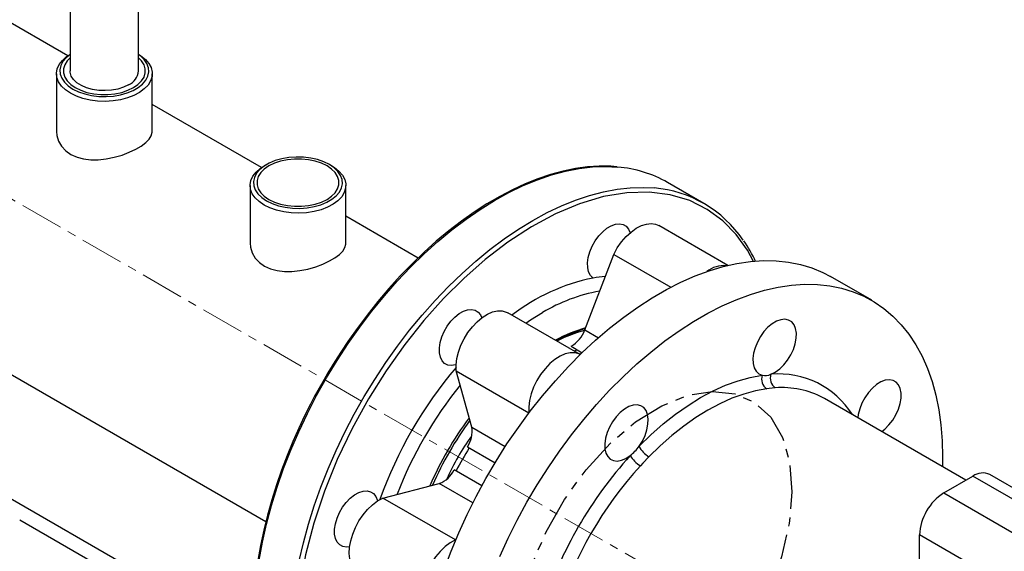
# Model space of a CAD drawing. Units: millimetres. Extents: x -4297 to 899, y -96 to 3563.
# Drawn here: x 119 to 407, y 3051 to 3207 of the extents above; entities that cross this region are included whole.
import ezdxf

# ---------------------------------------------------------------- set-up
doc = ezdxf.new("R2010")
doc.units = ezdxf.units.MM
doc.linetypes.add('CENTERX2', pattern=[20.32, 12.7, -2.54, 2.54, -2.54])
for name, color, linetype in [('CABLE_TRAY', 2, 'Continuous'), ('CENTERLINE', 1, 'CENTERX2'), ('EQUIPMENT', 6, 'Continuous'), ('PIPING', 3, 'Continuous')]:
    doc.layers.add(name, color=color, linetype=linetype)

msp = doc.modelspace()

# ---------------------------------------------------------------- linework, layer by layer
at = {"color": 7, "linetype": 'CENTERX2', "flags": 128}
msp.add_lwpolyline([(265.99, 3037.4), (268.93, 3047.29), (273.15, 3057.13), (278.51, 3066.57), (284.81, 3075.26), (291.82, 3082.91), (299.3, 3089.22), (306.97, 3093.97), (314.56, 3096.99), (321.79, 3098.17), (328.39, 3097.47), (334.14, 3094.9), (338.81, 3090.58), (342.25, 3084.64), (344.33, 3077.31), (344.98, 3068.85), (344.16, 3059.56), (341.92, 3049.79), (338.33, 3039.89), (333.52, 3030.2), (327.66, 3021.09), (320.97, 3012.88), (313.69, 3005.87), (306.08, 3000.32), (298.42, 2996.41), (290.98, 2994.3), (284.03, 2994.06), (277.83, 2995.71), (272.59, 2999.17), (268.52, 3004.32), (265.74, 3010.99), (264.37, 3018.92), (264.46, 3027.83), (265.99, 3037.4)], dxfattribs=at)
at = {"layer": 'CABLE_TRAY', "linetype": 'Continuous', "lineweight": 25}
for p, q in [((187.9, 3025.7), (-20.24, 3145.85)), ((119.36, 3060.65), (173.61, 3029.32))]:
    msp.add_line(p, q, dxfattribs=at)
at = {"layer": 'CENTERLINE', "linetype": 'CENTERX2', "lineweight": 18}
msp.add_line((764.78, 2780.41), (-131.68, 3297.92), dxfattribs=at)
at = {"layer": 'EQUIPMENT', "linetype": 'Continuous', "lineweight": 25}
for p, q in [((368.28, 3124.77), (356.25, 3131.71)), ((354.52, 3096.05), (354.14, 3096.26)), ((395.8, 3072.22), (354.52, 3096.05)), ((389.34, 3068.48), (397.82, 3073.38)), ((453.12, 3041.46), (397.82, 3073.38)), ((458.12, 3041.95), (402.82, 3073.88)), ((389.34, 3068.48), (444.64, 3036.56)), ((437.57, 3024.31), (382.27, 3056.24)), ((382.27, 3043.99), (382.27, 3056.24))]:
    msp.add_line(p, q, dxfattribs=at)
at = {"layer": 'EQUIPMENT', "linetype": 'Continuous', "lineweight": 25, "flags": 128}
for points in [[(243.35, 3046.07), (245.37, 3051.48), (247.61, 3056.86), (250.05, 3062.21), (252.69, 3067.49), (255.52, 3072.69), (258.53, 3077.8), (261.7, 3082.79), (265.04, 3087.65), (268.51, 3092.36), (272.12, 3096.9), (275.85, 3101.27), (279.68, 3105.43), (283.61, 3109.38), (287.62, 3113.11), (291.69, 3116.6), (295.82, 3119.84), (299.98, 3122.81), (304.16, 3125.51), (308.35, 3127.93), (312.54, 3130.06), (316.7, 3131.89), (320.82, 3133.42), (324.9, 3134.63), (328.9, 3135.53), (332.83, 3136.11), (336.67, 3136.38), (340.4, 3136.32), (344.01, 3135.94), (347.48, 3135.25), (350.81, 3134.23), (353.99, 3132.91), (356.25, 3131.71)], [(259.63, 3049.92), (262.07, 3055.27), (264.72, 3060.55), (267.54, 3065.75), (270.55, 3070.86), (273.73, 3075.85), (277.06, 3080.71), (280.53, 3085.42), (284.14, 3089.97), (287.87, 3094.33), (291.7, 3098.49), (295.63, 3102.45), (299.64, 3106.17), (303.71, 3109.66), (307.84, 3112.9), (312, 3115.87), (316.18, 3118.57), (320.37, 3120.99), (324.56, 3123.12), (328.72, 3124.95), (332.84, 3126.48), (336.92, 3127.69), (340.93, 3128.59), (344.85, 3129.18), (348.69, 3129.44), (352.42, 3129.38), (356.03, 3129), (359.5, 3128.31), (362.83, 3127.29), (366.01, 3125.97), (369.01, 3124.33), (371.84, 3122.39), (374.48, 3120.16), (376.93, 3117.64), (379.16, 3114.84), (381.19, 3111.77), (382.99, 3108.44), (384.56, 3104.86), (385.91, 3101.05), (387.01, 3097.02), (387.87, 3092.79), (388.49, 3088.36), (388.87, 3083.75), (388.99, 3078.99), (388.95, 3076.17)], [(338.85, 3103.15), (340.12, 3103.78), (341.39, 3104.71), (342.6, 3105.89), (343.7, 3107.27), (344.65, 3108.81), (345.41, 3110.44), (345.94, 3112.09), (346.24, 3113.7), (346.28, 3115.2), (346.06, 3116.53), (345.59, 3117.63), (344.9, 3118.47), (344, 3119.01), (342.94, 3119.23), (341.76, 3119.11), (340.5, 3118.67), (339.22, 3117.91), (337.97, 3116.88), (336.8, 3115.61), (335.76, 3114.16), (334.88, 3112.57), (334.21, 3110.93), (333.76, 3109.29), (333.57, 3107.72), (333.64, 3106.28), (333.95, 3105.03), (334.51, 3104.03), (335.29, 3103.3), (336.26, 3102.89)], [(300.3, 3082.14), (303.78, 3085.51), (307.34, 3088.64), (310.95, 3091.49), (314.61, 3094.07), (318.28, 3096.34), (321.95, 3098.31), (325.61, 3099.95), (329.22, 3101.27), (332.78, 3102.25), (336.26, 3102.89)], [(371.21, 3086.41), (372.13, 3087.13), (373.33, 3088.34), (374.42, 3089.74), (375.35, 3091.29), (376.09, 3092.93), (376.6, 3094.58), (376.87, 3096.17), (376.88, 3097.66), (376.64, 3098.97), (376.15, 3100.05), (375.43, 3100.86), (374.52, 3101.37), (373.44, 3101.55), (372.25, 3101.4), (370.99, 3100.92), (369.71, 3100.14), (368.47, 3099.08), (367.31, 3097.79), (366.28, 3096.32), (365.42, 3094.73), (364.77, 3093.09), (364.35, 3091.45), (364.21, 3090.45)], [(337.62, 3098.94), (334.29, 3098.33), (330.88, 3097.39), (327.42, 3096.13), (323.92, 3094.55), (320.4, 3092.67), (316.88, 3090.49), (313.38, 3088.02), (309.92, 3085.29), (306.51, 3082.29), (303.18, 3079.06)], [(340.1, 3099.19), (338.33, 3099.03), (337.62, 3098.94)], [(300.3, 3082.14), (301.27, 3083.66), (302.05, 3085.28), (302.61, 3086.93), (302.92, 3088.55), (302.99, 3090.06), (302.79, 3091.41), (302.35, 3092.54), (301.68, 3093.41), (300.8, 3093.98), (299.76, 3094.23), (298.59, 3094.14), (297.33, 3093.73), (296.06, 3093.01), (294.8, 3092), (293.62, 3090.75), (292.56, 3089.31), (291.66, 3087.74), (290.97, 3086.1), (290.5, 3084.46), (290.28, 3082.87), (290.32, 3081.42), (290.62, 3080.15), (291.15, 3079.12), (291.91, 3078.37), (292.86, 3077.92), (293.96, 3077.81), (295.17, 3078.02), (296.44, 3078.56), (297.71, 3079.4)], [(303.18, 3079.06), (301.4, 3077.21), (300.7, 3076.44)]]:
    msp.add_lwpolyline(points, dxfattribs=at)
at = {"layer": 'EQUIPMENT', "linetype": 'Continuous', "lineweight": 25}
for centre, radius, start, end in [((339.68, 3101.86), 3.58, 163.3251, 234.786), ((337.13, 3107.25), 4.45, 258.6404, 292.6666), ((342.11, 3102), 3.46, 160.7053, 234.4659), ((341.17, 3077.94), 25.32, 32.0349, 95.2647), ((342.11, 3073.65), 25.62, 61.9823, 94.4905), ((289.49, 3089.78), 13.24, 308.3726, 324.7251), ((306.97, 3085.49), 7.46, 206.7079, 239.4887), ((386.61, 2998.72), 120.05, 137.7738, 162.2263), ((304.96, 3083.73), 8.45, 210.8359, 239.674), ((385.86, 2999.16), 115, 137.7738, 162.2263), ((400.75, 3069.29), 5.03, 65.6932, 125.6191), ((397.62, 3055.54), 15.37, 122.6051, 177.3949)]:
    msp.add_arc(centre, radius, start, end, dxfattribs=at)
at = {"layer": 'PIPING', "linetype": 'Continuous', "lineweight": 25}
for p, q in [((-118.99, 3239.27), (191.3, 3060.14)), ((154.09, 3191.8), (154.09, 3232.62)), ((134.09, 3227.53), (134.09, 3191.8)), ((133.42, 3196.21), (101.52, 3214.62)), ((130.09, 3190.98), (130.09, 3174.11)), ((158.09, 3174.11), (158.09, 3190.98)), ((189.99, 3163.55), (158.09, 3181.96)), ((191.47, 3164.45), (190.76, 3164.04)), ((210.56, 3164.04), (209.86, 3164.45)), ((319.25, 3153.07), (308.64, 3159.2)), ((186.66, 3158.32), (186.66, 3141.45)), ((214.66, 3141.45), (214.66, 3158.32)), ((235.75, 3137.13), (214.66, 3149.31)), ((326.22, 3134.96), (306.04, 3146.61)), ((284.44, 3116.15), (292.9, 3138.2)), ((292.9, 3138.2), (309.56, 3128.58)), ((283.13, 3108.91), (261.93, 3121.15)), ((284.44, 3116.15), (288.44, 3113.84)), ((280.48, 3111.34), (283.7, 3109.47)), ((281.32, 3109.96), (282.27, 3110.3)), ((246.9, 3104.14), (268.11, 3091.89)), ((251.43, 3087.72), (246.9, 3104.14)), ((268.11, 3091.89), (268.12, 3091.85)), ((251.43, 3087.72), (261.22, 3082.06)), ((250.17, 3081.97), (258.23, 3077.31)), ((254.36, 3070.6), (246.29, 3075.25)), ((225.45, 3067), (241.94, 3071.29)), ((251.74, 3065.63), (241.94, 3071.29)), ((246.67, 3054.76), (225.45, 3067)), ((246.71, 3054.77), (246.67, 3054.76))]:
    msp.add_line(p, q, dxfattribs=at)
at = {"layer": 'PIPING', "linetype": 'Continuous', "lineweight": 25, "flags": 128}
for points in [[(134.19, 3185.27), (132.73, 3186.26), (131.57, 3187.37), (130.73, 3188.58), (130.23, 3189.84), (130.1, 3191.14), (130.32, 3192.44), (130.91, 3193.69), (131.83, 3194.88), (133.07, 3195.96), (134.19, 3196.69)], [(134.09, 3196.59), (132.93, 3195.64), (131.98, 3194.52), (131.37, 3193.34), (131.1, 3192.11), (131.19, 3190.87), (131.63, 3189.66), (132.41, 3188.5), (133.51, 3187.44), (134.9, 3186.49)], [(153.99, 3196.69), (154.76, 3196.22), (156.07, 3195.16), (157.08, 3194), (157.75, 3192.76), (158.07, 3191.47), (158.02, 3190.17), (157.62, 3188.89), (156.86, 3187.66), (155.77, 3186.52), (154.38, 3185.5), (152.73, 3184.62), (150.85, 3183.9), (148.79, 3183.37), (146.62, 3183.03), (144.37, 3182.9), (142.13, 3182.98), (139.93, 3183.26), (137.84, 3183.75), (135.91, 3184.42), (134.19, 3185.27)], [(134.9, 3186.49), (136.54, 3185.69), (138.38, 3185.05), (140.38, 3184.6), (142.48, 3184.35), (144.63, 3184.3), (146.76, 3184.45), (148.82, 3184.81), (150.75, 3185.35), (152.49, 3186.07), (154.01, 3186.95), (155.26, 3187.96), (156.2, 3189.07), (156.82, 3190.26), (157.08, 3191.49), (156.99, 3192.72), (156.55, 3193.94), (155.77, 3195.09), (154.67, 3196.16), (154.09, 3196.59)], [(134.09, 3195.63), (133.22, 3194.72), (132.5, 3193.59), (132.14, 3192.4), (132.14, 3191.19), (132.5, 3190), (133.22, 3188.87), (134.26, 3187.82), (135.61, 3186.9)], [(135.61, 3186.9), (137.21, 3186.12), (139.02, 3185.52), (140.99, 3185.11), (143.05, 3184.9), (145.14, 3184.9), (147.2, 3185.11), (149.16, 3185.52), (150.98, 3186.12), (152.58, 3186.9), (153.92, 3187.82), (154.97, 3188.87), (155.68, 3190), (156.05, 3191.19), (156.05, 3192.4), (155.68, 3193.59), (154.97, 3194.72), (154.09, 3195.63)], [(151.16, 3187.71), (149.7, 3187.02), (148.03, 3186.49), (146.22, 3186.16), (144.33, 3186.03), (142.43, 3186.1), (140.6, 3186.39), (138.89, 3186.87), (137.37, 3187.53), (136.09, 3188.34), (135.1, 3189.27), (134.43, 3190.3), (134.12, 3191.38), (134.09, 3191.8)], [(130.13, 3174.11), (130.19, 3172.93), (130.68, 3171.29), (131.54, 3169.79), (132.8, 3168.43), (134.29, 3167.4), (136.1, 3166.59), (138.01, 3166.1), (140.11, 3165.85), (142.32, 3165.86), (144.62, 3166.1), (146.95, 3166.56), (149.27, 3167.22), (151.36, 3168.01), (153.32, 3168.93), (154.89, 3169.85), (156.21, 3170.85), (157.17, 3171.82), (157.8, 3172.83), (158.08, 3173.85), (158.06, 3174.1)], [(191.47, 3153.83), (193.11, 3153.03), (194.95, 3152.4), (196.95, 3151.95), (199.05, 3151.69), (201.2, 3151.64), (203.33, 3151.8), (205.39, 3152.15), (207.32, 3152.69), (209.06, 3153.41), (210.58, 3154.29), (211.83, 3155.3), (212.77, 3156.41), (213.38, 3157.6), (213.65, 3158.83), (213.56, 3160.07), (213.12, 3161.28), (212.34, 3162.44), (211.24, 3163.5), (209.85, 3164.45), (208.22, 3165.25), (206.37, 3165.88), (204.37, 3166.33), (202.27, 3166.59), (200.12, 3166.64), (197.99, 3166.49), (195.94, 3166.13), (194.01, 3165.59), (192.26, 3164.87), (190.74, 3163.99), (189.49, 3162.98), (188.55, 3161.87), (187.94, 3160.68), (187.67, 3159.45), (187.76, 3158.21), (188.2, 3157), (188.98, 3155.84), (190.08, 3154.78), (191.47, 3153.83)], [(192.18, 3154.24), (193.78, 3153.47), (195.59, 3152.86), (197.56, 3152.45), (199.62, 3152.24), (201.71, 3152.24), (203.77, 3152.45), (205.73, 3152.86), (207.54, 3153.47), (209.15, 3154.24), (210.49, 3155.17), (211.54, 3156.21), (212.25, 3157.35), (212.62, 3158.54), (212.62, 3159.74), (212.25, 3160.93), (211.54, 3162.07), (210.49, 3163.11), (209.15, 3164.04), (207.54, 3164.82), (205.73, 3165.42), (203.77, 3165.83), (201.71, 3166.04), (199.62, 3166.04), (197.56, 3165.83), (195.59, 3165.42), (193.78, 3164.82), (192.18, 3164.04), (190.83, 3163.11), (189.79, 3162.07), (189.07, 3160.93), (188.71, 3159.74), (188.71, 3158.54), (189.07, 3157.35), (189.79, 3156.21), (190.83, 3155.17), (192.18, 3154.24)], [(190.76, 3152.61), (189.3, 3153.6), (188.14, 3154.71), (187.3, 3155.92), (186.8, 3157.19), (186.66, 3158.49), (186.89, 3159.78), (187.47, 3161.04), (188.4, 3162.22), (189.64, 3163.31), (190.76, 3164.04)], [(189.34, 3048.81), (190.3, 3054.08), (191.49, 3059.4), (192.92, 3064.78), (194.58, 3070.18), (196.47, 3075.59), (198.57, 3080.99), (200.89, 3086.36), (203.41, 3091.68), (206.12, 3096.94), (209.02, 3102.11), (212.09, 3107.17), (215.32, 3112.12), (218.71, 3116.92), (222.24, 3121.57), (225.89, 3126.05), (229.66, 3130.34), (233.53, 3134.43), (237.49, 3138.3), (241.53, 3141.94), (245.62, 3145.33), (249.76, 3148.47), (253.93, 3151.35), (258.12, 3153.94), (262.31, 3156.25), (266.49, 3158.27), (270.64, 3159.99), (274.74, 3161.4), (278.79, 3162.49), (282.77, 3163.28), (286.67, 3163.74), (290.47, 3163.88), (294.08, 3163.71)], [(210.56, 3164.04), (211.33, 3163.56), (212.64, 3162.51), (213.65, 3161.34), (214.32, 3160.1), (214.64, 3158.81), (214.59, 3157.51), (214.18, 3156.23), (213.43, 3155.01), (212.34, 3153.87), (210.95, 3152.84), (209.3, 3151.96), (207.42, 3151.24), (205.36, 3150.71), (203.18, 3150.37), (200.94, 3150.24), (198.69, 3150.32), (196.5, 3150.61), (194.41, 3151.09), (192.48, 3151.77), (190.76, 3152.61)], [(293.8, 3163.76), (292.06, 3163.92), (288.68, 3163.95), (285.22, 3163.73), (281.7, 3163.24), (278.1, 3162.51), (274.46, 3161.52), (270.78, 3160.28), (267.07, 3158.79), (263.33, 3157.07), (259.59, 3155.11), (255.84, 3152.92), (252.11, 3150.51), (248.4, 3147.89), (244.72, 3145.06), (241.08, 3142.03), (237.5, 3138.82), (233.99, 3135.43), (230.55, 3131.88), (227.2, 3128.19), (223.97, 3124.38), (220.86, 3120.47), (217.92, 3116.55), (215.26, 3112.78), (213.14, 3109.6), (211.41, 3106.89), (209.37, 3103.54), (208.27, 3101.67)], [(333.72, 3136.06), (331.96, 3139.38), (328.68, 3143.97), (324.76, 3147.99), (320.23, 3151.34), (315.1, 3153.9), (309.43, 3155.61), (303.28, 3156.39), (296.75, 3156.21), (289.92, 3155.07), (282.93, 3152.99), (275.87, 3150.02), (268.86, 3146.25), (262, 3141.78), (255.38, 3136.71), (249.09, 3131.18), (243.17, 3125.28)], [(269.25, 3148.12), (273.44, 3150.4), (277.61, 3152.38), (281.76, 3154.06), (285.86, 3155.43), (289.9, 3156.49), (293.87, 3157.23), (297.76, 3157.65), (301.54, 3157.75), (304.69, 3157.59)], [(201.04, 3048.62), (202.26, 3053.95), (203.72, 3059.33), (205.41, 3064.73), (207.33, 3070.14), (209.46, 3075.54), (211.8, 3080.91), (214.34, 3086.22), (217.08, 3091.47), (220, 3096.62), (223.09, 3101.67), (226.34, 3106.6), (229.75, 3111.39), (233.29, 3116.02), (236.96, 3120.47), (240.75, 3124.74), (244.63, 3128.8), (248.6, 3132.64), (252.64, 3136.25), (256.74, 3139.62), (260.89, 3142.72), (265.06, 3145.56), (269.25, 3148.12)], [(286.86, 3131.27), (286.11, 3132.03), (285.58, 3133.05), (285.3, 3134.31), (285.26, 3135.75), (285.47, 3137.32), (285.93, 3138.94), (286.61, 3140.57), (287.49, 3142.13), (288.53, 3143.57), (289.69, 3144.81), (290.93, 3145.83), (292.2, 3146.57), (293.44, 3147.01), (294.61, 3147.12), (295.67, 3146.91), (296.56, 3146.39), (297.25, 3145.56), (297.71, 3144.51)], [(292.9, 3138.2), (293.94, 3140.07), (295.16, 3141.81), (296.52, 3143.38), (297.97, 3144.72), (299.47, 3145.8), (300.98, 3146.59), (302.46, 3147.06), (303.86, 3147.19), (305.14, 3147), (306.04, 3146.61)], [(186.7, 3141.45), (186.76, 3140.27), (187.24, 3138.63), (188.11, 3137.13), (189.37, 3135.78), (190.86, 3134.74), (192.67, 3133.94), (194.57, 3133.44), (196.68, 3133.19), (198.88, 3133.2), (201.19, 3133.44), (203.52, 3133.9), (205.84, 3134.57), (207.93, 3135.35), (209.89, 3136.27), (211.46, 3137.2), (212.78, 3138.19), (213.73, 3139.17), (214.37, 3140.18), (214.65, 3141.19), (214.63, 3141.45)], [(243.17, 3125.28), (237.47, 3118.91), (231.85, 3111.87), (226.41, 3104.21), (221.24, 3095.99), (216.46, 3087.31), (212.14, 3078.27), (208.4, 3069), (205.28, 3059.66), (202.86, 3050.38), (201.17, 3041.32), (200.2, 3032.62), (199.98, 3024.85)], [(246.86, 3105.92), (246.7, 3105.88), (245.51, 3105.7), (244.43, 3105.85), (243.51, 3106.32), (242.78, 3107.09), (242.26, 3108.13), (241.99, 3109.4), (241.97, 3110.85), (242.2, 3112.42), (242.67, 3114.05), (243.36, 3115.68), (244.25, 3117.23), (245.3, 3118.65), (246.47, 3119.89), (247.72, 3120.89), (248.98, 3121.61), (250.22, 3122.03), (251.39, 3122.12), (252.43, 3121.89), (253.31, 3121.35), (253.99, 3120.51), (254.37, 3119.66)], [(246.9, 3104.14), (246.86, 3105.87), (247.08, 3107.73), (247.56, 3109.66), (248.28, 3111.62), (249.21, 3113.54), (250.33, 3115.36), (251.61, 3117.03), (253.01, 3118.51), (254.49, 3119.75), (256, 3120.71), (257.51, 3121.36), (258.96, 3121.69), (260.31, 3121.69), (261.53, 3121.35), (261.93, 3121.15)], [(267.22, 3118.09), (268.6, 3119.03), (272.08, 3121.18)], [(283.14, 3108.9), (282.74, 3109.11), (281.52, 3109.44), (280.17, 3109.45), (278.72, 3109.12), (277.22, 3108.46), (275.7, 3107.5), (274.23, 3106.26), (272.83, 3104.79), (271.55, 3103.11), (270.42, 3101.29), (269.49, 3099.37), (268.77, 3097.42), (268.3, 3095.48), (268.07, 3093.62), (268.11, 3091.89)], [(283.41, 3109.19), (283.17, 3109.12), (282.89, 3109.05)], [(208.27, 3101.67), (205.42, 3096.53), (204.34, 3094.46), (202.6, 3090.99), (200.89, 3087.38), (199.17, 3083.48), (197.49, 3079.4), (195.89, 3075.18), (194.39, 3070.86), (193.01, 3066.47), (191.77, 3062.04), (190.67, 3057.58), (189.74, 3053.13), (188.97, 3048.7), (188.37, 3044.31), (187.95, 3039.97), (187.7, 3035.7), (187.64, 3031.51), (187.76, 3027.41), (188.07, 3023.43), (188.38, 3021.03)], [(215.75, 3052.77), (214.83, 3052.67), (213.76, 3052.84), (212.84, 3053.33), (212.12, 3054.12), (211.63, 3055.18), (211.37, 3056.46), (211.36, 3057.92), (211.6, 3059.49), (212.09, 3061.13), (212.79, 3062.75), (213.7, 3064.3), (214.76, 3065.71), (215.93, 3066.93), (217.18, 3067.92), (218.45, 3068.62), (219.68, 3069.02), (220.84, 3069.09), (221.87, 3068.84), (222.74, 3068.28), (223.41, 3067.42), (223.85, 3066.3), (223.89, 3066.14)], [(218.24, 3045.48), (217.86, 3045.72), (216.96, 3046.61), (216.28, 3047.78), (215.85, 3049.2), (215.66, 3050.83), (215.74, 3052.62), (216.07, 3054.52), (216.65, 3056.47), (217.46, 3058.42), (218.47, 3060.3), (219.67, 3062.07), (221, 3063.66), (222.44, 3065.04), (223.94, 3066.17), (225.45, 3067)], [(246.67, 3054.76), (245.15, 3053.92), (243.65, 3052.8), (242.22, 3051.42), (240.88, 3049.82), (239.69, 3048.06), (238.67, 3046.17), (237.86, 3044.23), (237.28, 3042.27), (236.95, 3040.38), (236.87, 3038.59), (237.06, 3036.96), (237.5, 3035.53), (238.18, 3034.36), (239.08, 3033.48), (239.46, 3033.23)]]:
    msp.add_lwpolyline(points, dxfattribs=at)
at = {"layer": 'PIPING', "linetype": 'Continuous', "lineweight": 25}
for centre, radius, start, end in [((149.16, 3192.24), 4.95, 293.8659, 354.8142), ((291.09, 3128.31), 35.53, 60.3931, 85.1672), ((301.83, 3122.9), 34.81, 34.016, 85.2918), ((301.47, 3121.2), 36.12, 24.4187, 35.4773), ((325.14, 3126.7), 8.2, 85.0516, 127.9355), ((298.25, 3075.19), 57.23, 101.4812, 127.7825), ((293.01, 3095.51), 36.29, 94.1069, 99.7578), ((297.15, 3079.52), 48.62, 99.9382, 121.0451), ((296.11, 3075.95), 42.31, 105.7097, 118.5877), ((298.47, 3072.26), 46.36, 107.447, 118.7246), ((295.19, 3075.41), 41.97, 104.9436, 116.8067), ((275.92, 3119.14), 9.04, 300.3171, 340.686), ((339.76, 3025.77), 122.18, 139.5077, 160.4914), ((339.59, 3025.86), 117.79, 141.003, 158.9962), ((334.16, 3029), 103.06, 143.9074, 156.0923), ((326.23, 3033.9), 94.37, 143.185, 150.1711), ((243.92, 3086.35), 7.63, 324.9619, 10.3128), ((310.18, 3042.69), 72.51, 144.196, 155.6619), ((325.13, 3034.21), 88.25, 147.482, 152.517), ((327.92, 3032.38), 96.59, 149.8908, 156.7123), ((239.37, 3078.47), 7.63, 289.6857, 335.0385)]:
    msp.add_arc(centre, radius, start, end, dxfattribs=at)

doc.saveas('drawing.dxf')
